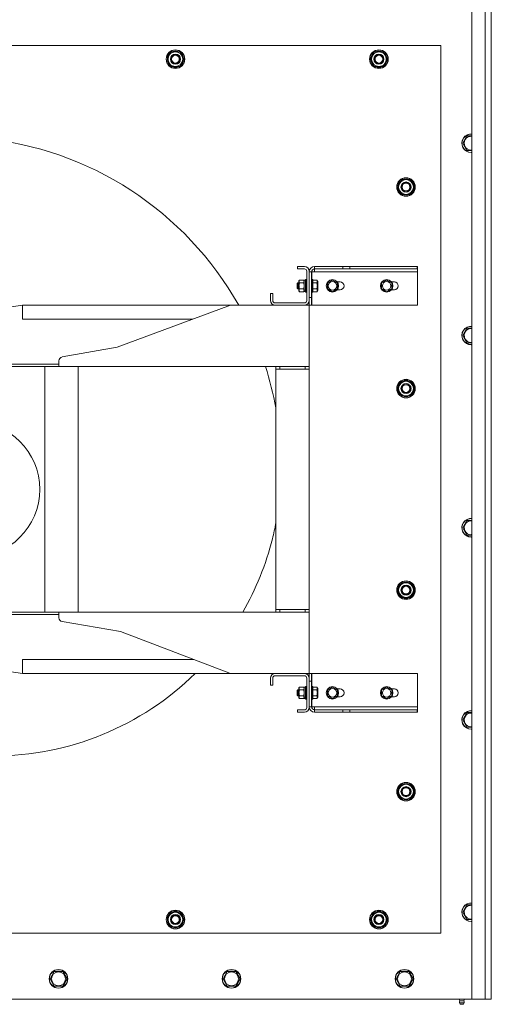
# Model space of a CAD drawing. Units: millimetres. Extents: x 56 to 21056, y 141 to 14999.
# Drawn here: x 4629 to 5238, y 3893 to 5163 of the extents above; entities that cross this region are included whole.
import ezdxf

# ---------------------------------------------------------------- set-up
doc = ezdxf.new("R2010")
doc.units = ezdxf.units.MM
doc.linetypes.add('K5LT_THIN', pattern=[0])
for name, color, linetype, true_color in [('DIM', 6, 'Continuous', 0xff00ff), ('R', 1, 'Continuous', 0xff0000), ('WELDING', 7, 'Continuous', 0xffffff)]:
    doc.layers.add(name, color=color, linetype=linetype, true_color=true_color)

msp = doc.modelspace()

# ---------------------------------------------------------------- linework, layer by layer
at = {"layer": 'DIM', "color": 7, "linetype": 'K5LT_THIN', "lineweight": 18}
msp.add_line((5212.7, 3899.6), (3218.2, 3899.6), dxfattribs=at)
at = {"layer": 'R', "color": 7, "linetype": 'K5LT_THIN', "lineweight": 18}
for p, q in [((5212.7, 3899.6), (5212.7, 5709.6)), ((5229.7, 3899.6), (5229.7, 5709.6)), ((5237.7, 5709.6), (5237.7, 3899.6)), ((5172.7, 5129.6), (3962.7, 5129.6)), ((4819.3, 5112.1), (4824.7, 5121.6)), ((4824.7, 5121.6), (4830.2, 5121.6)), ((4830.2, 5121.6), (4835.7, 5121.6)), ((4835.7, 5121.6), (4841.2, 5112.1)), ((5081.8, 5112.1), (5087.2, 5121.6)), ((5087.2, 5121.6), (5092.7, 5121.6)), ((5092.7, 5121.6), (5098.2, 5121.6)), ((5098.2, 5121.6), (5103.7, 5112.1)), ((5172.7, 3984.6), (5172.7, 5129.6)), ((4824.7, 5102.6), (4819.3, 5112.1)), ((4819.9, 5113.2), (4819.8, 5113.2)), ((4819.8, 5111.1), (4819.8, 5111.1)), ((4820.6, 5114.4), (4820, 5114.4)), ((4841.2, 5112.1), (4835.7, 5102.6)), ((5087.2, 5102.6), (5081.8, 5112.1)), ((5082.4, 5113.2), (5082.3, 5113.2)), ((5082.3, 5111.1), (5082.3, 5111.1)), ((5083.1, 5114.4), (5082.5, 5114.4)), ((5103.7, 5112.1), (5098.2, 5102.6)), ((4830.2, 5102.6), (4824.7, 5102.6)), ((4835.7, 5102.6), (4830.2, 5102.6)), ((5092.7, 5102.6), (5087.2, 5102.6)), ((5098.2, 5102.6), (5092.7, 5102.6)), ((5200.8, 5003.6), (5206.2, 5013.1)), ((5206.2, 5013.1), (5212.7, 5013.1)), ((5206.2, 4994.1), (5200.8, 5003.6)), ((5211.7, 4994.1), (5206.2, 4994.1)), ((5116.8, 4947.1), (5122.2, 4956.6)), ((5122.2, 4956.6), (5127.7, 4956.6)), ((5127.7, 4956.6), (5133.2, 4956.6)), ((5133.2, 4956.6), (5138.7, 4947.1)), ((5122.2, 4937.6), (5116.8, 4947.1)), ((5117.4, 4948.2), (5117.3, 4948.2)), ((5117.3, 4946.1), (5117.3, 4946.1)), ((5118.1, 4949.4), (5117.5, 4949.4)), ((5138.7, 4947.1), (5133.2, 4937.6)), ((5127.7, 4937.6), (5122.2, 4937.6)), ((5133.2, 4937.6), (5127.7, 4937.6)), ((4996.5, 4844.6), (4987.7, 4844.6)), ((4987.7, 4844.6), (4987.7, 4841.6)), ((4987.7, 4841.6), (4996.5, 4841.6)), ((5046, 4844.6), (5009.7, 4844.6)), ((5009.7, 4841.6), (5009.7, 4844.6)), ((5009.7, 4841.6), (5009.7, 4837.6)), ((5046, 4841.6), (5009.7, 4841.6)), ((5055.3, 4844.6), (5046, 4844.6)), ((5046, 4841.6), (5046, 4844.6)), ((5046, 4841.6), (5055.3, 4841.6)), ((5055.3, 4844.6), (5142, 4844.6)), ((5055.3, 4841.6), (5055.3, 4844.6)), ((5055.3, 4841.6), (5142, 4841.6)), ((5142, 4844.6), (5142, 4841.6)), ((5142.7, 4844.6), (5142, 4844.6)), ((5142, 4841.6), (5142.7, 4841.6)), ((5142.7, 4844.6), (5142.7, 4841.6)), ((5142.7, 4837.6), (5142.7, 4841.6)), ((4990.2, 4827.1), (4989.6, 4826.1)), ((4995.6, 4827.1), (4990.2, 4827.1)), ((4995.6, 4827.1), (4996.1, 4826.1)), ((4998.1, 4827), (4996.1, 4827)), ((4996.1, 4813.6), (4996.1, 4827)), ((4998.4, 4827.6), (4998.1, 4827.4)), ((4998.1, 4811.7), (4998.1, 4827.4)), ((4999.4, 4827.6), (4998.4, 4827.6)), ((4998.4, 4811.6), (4998.4, 4827.6)), ((4999.4, 4827.6), (4999.7, 4827.4)), ((4999.4, 4811.6), (4999.4, 4827.6)), ((4999.7, 4838.4), (4999.7, 4800.8)), ((5002.7, 4800.8), (5002.7, 4838.4)), ((5002.7, 4837.6), (5005.7, 4837.6)), ((5005.7, 4837.6), (5005.7, 4804.6)), ((5006, 4827.6), (5005.7, 4827.4)), ((5007, 4827.6), (5006, 4827.6)), ((5006, 4811.6), (5006, 4827.6)), ((5009.7, 4837.6), (5006.2, 4837.6)), ((5006.2, 4837.6), (5006.2, 4827.6)), ((5007, 4827.6), (5007.3, 4827.4)), ((5007, 4811.6), (5007, 4827.6)), ((5007.3, 4811.7), (5007.3, 4827.4)), ((5012.7, 4827.1), (5007.3, 4827.1)), ((5142.7, 4837.6), (5009.7, 4837.6)), ((5012.7, 4827.1), (5013.8, 4825.1)), ((5026.2, 4823.3), (5032.7, 4827.1)), ((5032.7, 4827.1), (5036, 4825.2)), ((5096.2, 4823.3), (5102.7, 4827.1)), ((5102.7, 4827.1), (5106, 4825.2)), ((5142.7, 4794.6), (5142.7, 4837.6)), ((4987.9, 4823.6), (4987.3, 4822.6)), ((4987.3, 4816.6), (4987.3, 4822.6)), ((4987.9, 4815.6), (4987.3, 4816.6)), ((4989.6, 4823.6), (4987.9, 4823.6)), ((4987.9, 4815.6), (4987.9, 4823.6)), ((4989.6, 4815.6), (4987.9, 4815.6)), ((4989.6, 4813.9), (4989.6, 4826.1)), ((4995.6, 4823.3), (4990.2, 4823.3)), ((4995.6, 4815.8), (4990.2, 4815.8)), ((5012.7, 4823.3), (5007.3, 4823.3)), ((5012.7, 4815.8), (5007.3, 4815.8)), ((5013.8, 4814.1), (5013.8, 4825.1)), ((5026.2, 4815.8), (5026.2, 4823.3)), ((5032.7, 4812.1), (5026.2, 4815.8)), ((5039.2, 4815.8), (5032.7, 4812.1)), ((5036, 4825.2), (5039.2, 4823.3)), ((5042.7, 4824.6), (5039, 4824.6)), ((5039, 4814.6), (5042.7, 4814.6)), ((5039.2, 4823.3), (5039.2, 4815.8)), ((5096.2, 4815.8), (5096.2, 4823.3)), ((5102.7, 4812.1), (5096.2, 4815.8)), ((5109.2, 4815.8), (5102.7, 4812.1)), ((5106, 4825.2), (5109.2, 4823.3)), ((5112.7, 4824.6), (5109, 4824.6)), ((5109, 4814.6), (5112.7, 4814.6)), ((5109.2, 4823.3), (5109.2, 4815.8)), ((4955.7, 4809.6), (4952.7, 4809.6)), ((4952.7, 4809.6), (4952.7, 4800.8)), ((4955.7, 4800.8), (4955.7, 4809.6)), ((4989.6, 4813.1), (4989.6, 4813.9)), ((4990.2, 4812.1), (4989.6, 4813.1)), ((4995.6, 4812.1), (4990.2, 4812.1)), ((4995.6, 4812.1), (4996.1, 4813.1)), ((4996.1, 4813.6), (4996.1, 4813.1)), ((4996.1, 4813.1), (4996.1, 4812.3)), ((4996.1, 4812.2), (4996.1, 4812.3)), ((4998.1, 4812.2), (4996.1, 4812.2)), ((4998.4, 4811.6), (4998.1, 4811.7)), ((4999.4, 4811.6), (4998.4, 4811.6)), ((4999.4, 4811.6), (4999.7, 4811.7)), ((5005.7, 4804.6), (5002.7, 4804.6)), ((5006, 4811.6), (5005.7, 4811.7)), ((5005.7, 4794.6), (5005.7, 4804.6)), ((5007, 4811.6), (5006, 4811.6)), ((5006.2, 4811.6), (5006.2, 4794.6)), ((5007, 4811.6), (5007.3, 4811.7)), ((5012.7, 4812.1), (5007.3, 4812.1)), ((5012.7, 4812.1), (5013.8, 4814.1)), ((4367.7, 4755.1), (4632.7, 4794.6)), ((4632.7, 4776.6), (4632.7, 4794.6)), ((4632.7, 4794.6), (4901.3, 4794.6)), ((4755.1, 4740.6), (4901.3, 4794.6)), ((4901.3, 4794.6), (4958.9, 4794.6)), ((4996.5, 4797.6), (4958.9, 4797.6)), ((4958.9, 4794.6), (4996.5, 4794.6)), ((4996.5, 4794.6), (5002.7, 4794.6)), ((5002.7, 4800.8), (5002.7, 4794.6)), ((5005.7, 4794.6), (5002.7, 4794.6)), ((5002.7, 4794.6), (5002.7, 4715.6)), ((5006.2, 4794.6), (5142.7, 4794.6)), ((4632.7, 4776.6), (4852.6, 4776.6)), ((5200.8, 4755.6), (5206.2, 4765.1)), ((5206.2, 4765.1), (5212.7, 4765.1)), ((5206.2, 4746.1), (5200.8, 4755.6)), ((4683.9, 4727.9), (4755.1, 4740.6)), ((5211.7, 4746.1), (5206.2, 4746.1)), ((4679.7, 4718.6), (4374.7, 4718.6)), ((4374.7, 4715.6), (4679.7, 4715.6)), ((4661.7, 4398.6), (4661.7, 4715.6)), ((4679.7, 4715.6), (4679.7, 4722.9)), ((4679.7, 4715.6), (5002.7, 4715.6)), ((4704.7, 4715.6), (4704.7, 4398.6)), ((4959.7, 4715.6), (4959.7, 4712.1)), ((4964.7, 4715.6), (4964.7, 4712.1)), ((4997.7, 4715.6), (4997.7, 4712.1)), ((5002.7, 4715.6), (5002.7, 4712.1)), ((4959.7, 4712.1), (4964.7, 4712.1)), ((4959.7, 4402.1), (4959.7, 4712.1)), ((4964.7, 4712.1), (4997.7, 4712.1)), ((4997.7, 4712.1), (5002.7, 4712.1)), ((5002.7, 4712.1), (5002.7, 4402.1)), ((5116.8, 4687.1), (5122.2, 4696.6)), ((5122.2, 4677.6), (5116.8, 4687.1)), ((5117.4, 4688.2), (5117.3, 4688.2)), ((5118.1, 4689.4), (5117.5, 4689.4)), ((5122.2, 4696.6), (5127.7, 4696.6)), ((5127.7, 4696.6), (5133.2, 4696.6)), ((5133.2, 4696.6), (5138.7, 4687.1)), ((5138.7, 4687.1), (5133.2, 4677.6)), ((5117.3, 4686.1), (5117.3, 4686.1)), ((5127.7, 4677.6), (5122.2, 4677.6)), ((5133.2, 4677.6), (5127.7, 4677.6)), ((5200.8, 4507.6), (5206.2, 4517.1)), ((5206.2, 4517.1), (5212.7, 4517.1)), ((5206.2, 4498.1), (5200.8, 4507.6)), ((5211.7, 4498.1), (5206.2, 4498.1)), ((5116.8, 4427.1), (5122.2, 4436.6)), ((5122.2, 4436.6), (5127.7, 4436.6)), ((5127.7, 4436.6), (5133.2, 4436.6)), ((5133.2, 4436.6), (5138.7, 4427.1)), ((5122.2, 4417.6), (5116.8, 4427.1)), ((5117.4, 4428.2), (5117.3, 4428.2)), ((5117.3, 4426.1), (5117.3, 4426.1)), ((5118.1, 4429.4), (5117.5, 4429.4)), ((5138.7, 4427.1), (5133.2, 4417.6)), ((5127.7, 4417.6), (5122.2, 4417.6)), ((5133.2, 4417.6), (5127.7, 4417.6)), ((4679.7, 4398.6), (4374.7, 4398.6)), ((4374.7, 4395.6), (4679.7, 4395.6)), ((4679.7, 4391.4), (4679.7, 4398.6)), ((4679.7, 4398.6), (5002.7, 4398.6)), ((4964.7, 4402.1), (4959.7, 4402.1)), ((4959.7, 4402.1), (4959.7, 4398.6)), ((4964.7, 4402.1), (4964.7, 4398.6)), ((4964.7, 4402.1), (4997.7, 4402.1)), ((4997.7, 4402.1), (4997.7, 4398.6)), ((5002.7, 4402.1), (4997.7, 4402.1)), ((5002.7, 4402.1), (5002.7, 4398.6)), ((5002.7, 4398.6), (5002.7, 4319.6)), ((4759.1, 4373.6), (4683.9, 4386.4)), ((4901.3, 4319.6), (4759.1, 4373.6)), ((4632.7, 4319.6), (4367.7, 4359.1)), ((4632.7, 4337.6), (4853.9, 4337.6)), ((4632.7, 4319.6), (4632.7, 4337.6)), ((4632.7, 4319.6), (4901.3, 4319.6)), ((4901.3, 4319.6), (4958.9, 4319.6)), ((4996.5, 4319.6), (4958.9, 4319.6)), ((4996.5, 4319.6), (5002.7, 4319.6)), ((5005.7, 4319.6), (5002.7, 4319.6)), ((5002.7, 4313.4), (5002.7, 4319.6)), ((5005.7, 4319.6), (5005.7, 4309.6)), ((5006.2, 4319.6), (5142.7, 4319.6)), ((5006.2, 4302.6), (5006.2, 4319.6)), ((5142.7, 4319.6), (5142.7, 4276.6)), ((4952.7, 4313.4), (4952.7, 4304.6)), ((4955.7, 4304.6), (4955.7, 4313.4)), ((4958.9, 4316.6), (4996.5, 4316.6)), ((4999.7, 4313.4), (4999.7, 4275.8)), ((5002.7, 4275.8), (5002.7, 4313.4)), ((5005.7, 4309.6), (5002.7, 4309.6)), ((5005.7, 4276.6), (5005.7, 4309.6)), ((4952.7, 4304.6), (4955.7, 4304.6)), ((4987.9, 4298.6), (4987.3, 4297.6)), ((4987.3, 4291.6), (4987.3, 4297.6)), ((4989.6, 4298.6), (4987.9, 4298.6)), ((4987.9, 4290.6), (4987.9, 4298.6)), ((4990.2, 4302.1), (4989.6, 4301.1)), ((4989.6, 4288.9), (4989.6, 4301.1)), ((4995.6, 4302.1), (4990.2, 4302.1)), ((4995.6, 4298.3), (4990.2, 4298.3)), ((4995.6, 4302.1), (4996.1, 4301.1)), ((4998.1, 4302), (4996.1, 4302)), ((4996.1, 4288.6), (4996.1, 4302)), ((4998.4, 4302.6), (4998.1, 4302.4)), ((4998.1, 4286.7), (4998.1, 4302.4)), ((4999.4, 4302.6), (4998.4, 4302.6)), ((4998.4, 4286.6), (4998.4, 4302.6)), ((4999.4, 4302.6), (4999.7, 4302.4)), ((4999.4, 4286.6), (4999.4, 4302.6)), ((5006, 4302.6), (5005.7, 4302.4)), ((5007, 4302.6), (5006, 4302.6)), ((5006, 4286.6), (5006, 4302.6)), ((5007, 4302.6), (5007.3, 4302.4)), ((5007, 4286.6), (5007, 4302.6)), ((5007.3, 4286.7), (5007.3, 4302.4)), ((5012.7, 4302.1), (5007.3, 4302.1)), ((5012.7, 4298.3), (5007.3, 4298.3)), ((5012.7, 4302.1), (5013.8, 4300.1)), ((5013.8, 4289.1), (5013.8, 4300.1)), ((5026.2, 4298.3), (5032.7, 4302.1)), ((5026.2, 4290.8), (5026.2, 4298.3)), ((5032.7, 4302.1), (5036, 4300.2)), ((5036, 4300.2), (5039.2, 4298.3)), ((5039, 4299.6), (5042.7, 4299.6)), ((5039.2, 4298.3), (5039.2, 4290.8)), ((5096.2, 4298.3), (5102.7, 4302.1)), ((5096.2, 4290.8), (5096.2, 4298.3)), ((5102.7, 4302.1), (5106, 4300.2)), ((5106, 4300.2), (5109.2, 4298.3)), ((5109, 4299.6), (5112.7, 4299.6)), ((5109.2, 4298.3), (5109.2, 4290.8)), ((4987.9, 4290.6), (4987.3, 4291.6)), ((4989.6, 4290.6), (4987.9, 4290.6)), ((4989.6, 4288.1), (4989.6, 4288.9)), ((4990.2, 4287.1), (4989.6, 4288.1)), ((4995.6, 4290.8), (4990.2, 4290.8)), ((4995.6, 4287.1), (4990.2, 4287.1)), ((4995.6, 4287.1), (4996.1, 4288.1)), ((4996.1, 4288.6), (4996.1, 4288.1)), ((4996.1, 4288.1), (4996.1, 4287.3)), ((4996.1, 4287.2), (4996.1, 4287.3)), ((4998.1, 4287.2), (4996.1, 4287.2)), ((4998.4, 4286.6), (4998.1, 4286.7)), ((4999.4, 4286.6), (4998.4, 4286.6)), ((4999.4, 4286.6), (4999.7, 4286.7)), ((5006, 4286.6), (5005.7, 4286.7)), ((5007, 4286.6), (5006, 4286.6)), ((5006.2, 4276.6), (5006.2, 4286.6)), ((5007, 4286.6), (5007.3, 4286.7)), ((5012.7, 4290.8), (5007.3, 4290.8)), ((5012.7, 4287.1), (5007.3, 4287.1)), ((5012.7, 4287.1), (5013.8, 4289.1)), ((5032.7, 4287.1), (5026.2, 4290.8)), ((5039.2, 4290.8), (5032.7, 4287.1)), ((5042.7, 4289.6), (5039, 4289.6)), ((5102.7, 4287.1), (5096.2, 4290.8)), ((5109.2, 4290.8), (5102.7, 4287.1)), ((5112.7, 4289.6), (5109, 4289.6)), ((4996.5, 4272.6), (4987.7, 4272.6)), ((4987.7, 4272.6), (4987.7, 4269.6)), ((4987.7, 4269.6), (4996.5, 4269.6)), ((5002.7, 4276.6), (5005.7, 4276.6)), ((5009.7, 4276.6), (5006.2, 4276.6)), ((5142.7, 4276.6), (5009.7, 4276.6)), ((5009.7, 4272.6), (5009.7, 4276.6)), ((5046, 4272.6), (5009.7, 4272.6)), ((5009.7, 4272.6), (5009.7, 4269.6)), ((5046, 4269.6), (5009.7, 4269.6)), ((5046, 4272.6), (5055.3, 4272.6)), ((5046, 4272.6), (5046, 4269.6)), ((5055.3, 4269.6), (5046, 4269.6)), ((5055.3, 4272.6), (5142, 4272.6)), ((5055.3, 4272.6), (5055.3, 4269.6)), ((5055.3, 4269.6), (5142, 4269.6)), ((5142, 4269.6), (5142, 4272.6)), ((5142, 4272.6), (5142.7, 4272.6)), ((5142.7, 4269.6), (5142, 4269.6)), ((5142.7, 4276.6), (5142.7, 4272.6)), ((5142.7, 4269.6), (5142.7, 4272.6)), ((5200.8, 4259.6), (5206.2, 4269.1)), ((5206.2, 4269.1), (5212.7, 4269.1)), ((5206.2, 4250.1), (5200.8, 4259.6)), ((5211.7, 4250.1), (5206.2, 4250.1)), ((5212.7, 4250.1), (5211.7, 4250.1)), ((5116.8, 4167.1), (5122.2, 4176.6)), ((5122.2, 4157.6), (5116.8, 4167.1)), ((5117.4, 4168.2), (5117.3, 4168.2)), ((5118.1, 4169.4), (5117.5, 4169.4)), ((5122.2, 4176.6), (5127.7, 4176.6)), ((5127.7, 4176.6), (5133.2, 4176.6)), ((5133.2, 4176.6), (5138.7, 4167.1)), ((5138.7, 4167.1), (5133.2, 4157.6)), ((5117.3, 4166.1), (5117.3, 4166.1)), ((5127.7, 4157.6), (5122.2, 4157.6)), ((5133.2, 4157.6), (5127.7, 4157.6)), ((5200.8, 4011.6), (5206.2, 4021.1)), ((5206.2, 4021.1), (5212.7, 4021.1)), ((4819.3, 4002.1), (4824.7, 4011.6)), ((4824.7, 3992.6), (4819.3, 4002.1)), ((4819.9, 4003.2), (4819.8, 4003.2)), ((4820.6, 4004.4), (4820, 4004.4)), ((4824.7, 4011.6), (4830.2, 4011.6)), ((4830.2, 4011.6), (4835.7, 4011.6)), ((4835.7, 4011.6), (4841.2, 4002.1)), ((4841.2, 4002.1), (4835.7, 3992.6)), ((5081.8, 4002.1), (5087.2, 4011.6)), ((5087.2, 3992.6), (5081.8, 4002.1)), ((5082.4, 4003.2), (5082.3, 4003.2)), ((5083.1, 4004.4), (5082.5, 4004.4)), ((5087.2, 4011.6), (5092.7, 4011.6)), ((5092.7, 4011.6), (5098.2, 4011.6)), ((5098.2, 4011.6), (5103.7, 4002.1)), ((5103.7, 4002.1), (5098.2, 3992.6)), ((5206.2, 4002.1), (5200.8, 4011.6)), ((5211.7, 4002.1), (5206.2, 4002.1)), ((5212.7, 4002.1), (5211.7, 4002.1)), ((4819.8, 4001.1), (4819.8, 4001.1)), ((4830.2, 3992.6), (4824.7, 3992.6)), ((4835.7, 3992.6), (4830.2, 3992.6)), ((5082.3, 4001.1), (5082.3, 4001.1)), ((5092.7, 3992.6), (5087.2, 3992.6)), ((5098.2, 3992.6), (5092.7, 3992.6)), ((3962.7, 3984.6), (5172.7, 3984.6)), ((4668.4, 3925.6), (4673.8, 3935.1)), ((4671.1, 3920.8), (4668.4, 3925.6)), ((4673.8, 3935.1), (4684.8, 3935.1)), ((4684.8, 3935.1), (4690.3, 3925.6)), ((4690.3, 3925.6), (4684.8, 3916.1)), ((4891.6, 3925.6), (4897, 3935.1)), ((4894.3, 3920.8), (4891.6, 3925.6)), ((4897, 3935.1), (4908, 3935.1)), ((4908, 3935.1), (4913.5, 3925.6)), ((4913.5, 3925.6), (4908, 3916.1)), ((5114.8, 3925.6), (5120.2, 3935.1)), ((5117.5, 3920.8), (5114.8, 3925.6)), ((5120.2, 3935.1), (5131.2, 3935.1)), ((5131.2, 3935.1), (5136.7, 3925.6)), ((5136.7, 3925.6), (5131.2, 3916.1)), ((4673.8, 3916.1), (4671.1, 3920.8)), ((4684.8, 3916.1), (4673.8, 3916.1)), ((4897, 3916.1), (4894.3, 3920.8)), ((4908, 3916.1), (4897, 3916.1)), ((5120.2, 3916.1), (5117.5, 3920.8)), ((5131.2, 3916.1), (5120.2, 3916.1)), ((3922.7, 3899.6), (5212.7, 3899.6)), ((5197.1, 3897.3), (5196.4, 3899.6)), ((5202.4, 3897.3), (5203.1, 3899.6)), ((5229.7, 3899.6), (5212.7, 3899.6)), ((5237.7, 3899.6), (5229.7, 3899.6)), ((5196.5, 3894.8), (5197.6, 3893.1)), ((5197, 3894.8), (5196.5, 3894.8)), ((5197, 3894.8), (5196.5, 3894.8)), ((5202.9, 3894.8), (5197, 3894.8)), ((5202.9, 3894.8), (5197, 3894.8)), ((5197.1, 3897.3), (5202.4, 3897.3)), ((5197.4, 3897.3), (5197.1, 3897.3)), ((5202.4, 3897.3), (5197.4, 3897.3)), ((5197.9, 3893.1), (5197.6, 3893.1)), ((5201.8, 3893.1), (5197.9, 3893.1)), ((5202.9, 3894.8), (5201.8, 3893.1))]:
    msp.add_line(p, q, dxfattribs=at)
for centre, radius in [((4830.2, 5112.1), 12), ((4830.2, 5112.1), 11.8), ((5092.7, 5112.1), 12), ((5092.7, 5112.1), 11.8), ((4830.2, 5112.1), 6.5), ((4830.2, 5112.1), 6), ((4830.2, 5112.1), 5), ((5092.7, 5112.1), 6.5), ((5092.7, 5112.1), 6), ((5092.7, 5112.1), 5), ((5127.7, 4947.1), 12), ((5127.7, 4947.1), 11.8), ((5127.7, 4947.1), 6.5), ((5127.7, 4947.1), 6), ((5127.7, 4947.1), 5), ((5032.7, 4819.6), 8), ((5032.7, 4819.6), 7.83), ((5102.7, 4819.6), 8), ((5102.7, 4819.6), 7.83), ((5032.7, 4819.6), 5.51), ((5102.7, 4819.6), 5.51), ((5127.7, 4687.1), 12), ((5127.7, 4687.1), 11.8), ((5127.7, 4687.1), 6.5), ((5127.7, 4687.1), 6), ((5127.7, 4687.1), 5), ((4567.7, 4557.1), 87.5), ((5127.7, 4427.1), 12), ((5127.7, 4427.1), 11.8), ((5127.7, 4427.1), 6.5), ((5127.7, 4427.1), 6), ((5127.7, 4427.1), 5), ((5032.7, 4294.6), 8), ((5032.7, 4294.6), 7.83), ((5032.7, 4294.6), 5.51), ((5102.7, 4294.6), 8), ((5102.7, 4294.6), 7.83), ((5102.7, 4294.6), 5.51), ((5127.7, 4167.1), 12), ((5127.7, 4167.1), 11.8), ((5127.7, 4167.1), 6.5), ((5127.7, 4167.1), 6), ((5127.7, 4167.1), 5), ((4830.2, 4002.1), 12), ((4830.2, 4002.1), 11.8), ((5092.7, 4002.1), 12), ((5092.7, 4002.1), 11.8), ((4830.2, 4002.1), 6.5), ((4830.2, 4002.1), 6), ((4830.2, 4002.1), 5), ((5092.7, 4002.1), 6.5), ((5092.7, 4002.1), 6), ((5092.7, 4002.1), 5), ((4679.3, 3925.6), 12), ((4679.3, 3925.6), 11.8), ((4679.3, 3925.6), 8.97), ((4902.5, 3925.6), 12), ((4902.5, 3925.6), 11.8), ((4902.5, 3925.6), 8.97), ((5125.7, 3925.6), 12), ((5125.7, 3925.6), 11.8), ((5125.7, 3925.6), 8.97)]:
    msp.add_circle(centre, radius, dxfattribs=at)
for centre, radius, start, end in [((4830.2, 5112.1), 10.5, 124.7912, 167.3589), ((4830.2, 5112.1), 9.5, 90, 270), ((4830.2, 5112.1), 10.5, 64.7912, 115.2088), ((4830.2, 5112.1), 9.5, 270, 90), ((4830.2, 5112.1), 10.5, 4.7912, 55.2088), ((5092.7, 5112.1), 10.5, 124.7912, 167.3589), ((5092.7, 5112.1), 9.5, 90, 270), ((5092.7, 5112.1), 10.5, 64.7912, 115.2088), ((5092.7, 5112.1), 9.5, 270, 90), ((5092.7, 5112.1), 10.5, 4.7912, 55.2088), ((4830.2, 5112.1), 10.5, 167.3589, 173.8105), ((4830.2, 5112.1), 10.5, 185.5324, 235.2088), ((4830.2, 5112.1), 10.5, 304.7912, 355.2088), ((5092.7, 5112.1), 10.5, 167.3589, 173.8105), ((5092.7, 5112.1), 10.5, 185.5324, 235.2088), ((5092.7, 5112.1), 10.5, 304.7912, 355.2088), ((4830.2, 5112.1), 10.5, 244.7912, 295.2088), ((5092.7, 5112.1), 10.5, 244.7912, 295.2088), ((4539.7, 4585.1), 427, 29.3822, 84.5473), ((5211.7, 5003.6), 12, 85.2198, 270), ((5211.7, 5003.6), 11.8, 85.1496, 270), ((5211.7, 5003.6), 8.97, 83.601, 270), ((5211.7, 5003.6), 8.97, 270, 276.399), ((5211.7, 5003.6), 11.8, 270, 274.8504), ((5211.7, 5003.6), 12, 270, 274.7802), ((5127.7, 4947.1), 10.5, 124.7912, 167.3589), ((5127.7, 4947.1), 9.5, 90, 270), ((5127.7, 4947.1), 10.5, 64.7912, 115.2088), ((5127.7, 4947.1), 9.5, 270, 90), ((5127.7, 4947.1), 10.5, 4.7912, 55.2088), ((5127.7, 4947.1), 10.5, 167.3589, 173.8105), ((5127.7, 4947.1), 10.5, 185.5324, 235.2088), ((5127.7, 4947.1), 10.5, 304.7912, 355.2088), ((5127.7, 4947.1), 10.5, 244.7912, 295.2088), ((4996.5, 4838.4), 6.2, 0, 90), ((4996.5, 4838.4), 3.2, 0, 90), ((5009.7, 4837.6), 7, 90, 180), ((5009.7, 4837.6), 4, 90, 180), ((5042.7, 4819.6), 5, 270, 90), ((5112.7, 4819.6), 5, 270, 90), ((4958.9, 4800.8), 6.2, 180, 270), ((4958.9, 4800.8), 3.2, 180, 270), ((4996.5, 4800.8), 6.2, 270, 0), ((4996.5, 4800.8), 3.2, 270, 0), ((5211.7, 4755.6), 12, 85.2198, 270), ((5211.7, 4755.6), 11.8, 85.1496, 270), ((5211.7, 4755.6), 8.97, 83.601, 270), ((5211.7, 4755.6), 8.97, 270, 276.399), ((5211.7, 4755.6), 11.8, 270, 274.8504), ((5211.7, 4755.6), 12, 270, 274.7802), ((4684.7, 4722.9), 5, 100.1259, 180), ((4539.7, 4585.1), 427, 10.3889, 17.7955), ((5127.7, 4687.1), 10.5, 167.3589, 173.8105), ((5127.7, 4687.1), 10.5, 124.7912, 167.3589), ((5127.7, 4687.1), 9.5, 90, 270), ((5127.7, 4687.1), 10.5, 64.7912, 115.2088), ((5127.7, 4687.1), 9.5, 270, 90), ((5127.7, 4687.1), 10.5, 4.7912, 55.2088), ((5127.7, 4687.1), 10.5, 185.5324, 235.2088), ((5127.7, 4687.1), 10.5, 244.7912, 295.2088), ((5127.7, 4687.1), 10.5, 304.7912, 355.2088), ((4545.1, 4589), 421.3, 346.8885, 349.7662), ((5211.7, 4507.6), 12, 85.2198, 270), ((5211.7, 4507.6), 11.8, 85.1496, 270), ((5211.7, 4507.6), 8.97, 83.601, 270), ((5211.7, 4507.6), 8.97, 270, 276.399), ((4595.7, 4584.2), 371, 329.9825, 345.8345), ((5211.7, 4507.6), 11.8, 270, 274.8504), ((5211.7, 4507.6), 12, 270, 274.7802), ((5127.7, 4427.1), 10.5, 124.7912, 167.3589), ((5127.7, 4427.1), 9.5, 90, 270), ((5127.7, 4427.1), 10.5, 64.7912, 115.2088), ((5127.7, 4427.1), 9.5, 270, 90), ((5127.7, 4427.1), 10.5, 4.7912, 55.2088), ((5127.7, 4427.1), 10.5, 167.3589, 173.8105), ((5127.7, 4427.1), 10.5, 185.5324, 235.2088), ((5127.7, 4427.1), 10.5, 304.7912, 355.2088), ((5127.7, 4427.1), 10.5, 244.7912, 295.2088), ((4684.7, 4391.4), 5, 180, 260.2889), ((4595.7, 4584.2), 371, 270, 314.5039), ((4958.9, 4313.4), 6.2, 90, 180), ((4996.5, 4313.4), 6.2, 0, 90), ((4958.9, 4313.4), 3.2, 90, 180), ((4996.5, 4313.4), 3.2, 0, 90), ((5042.7, 4294.6), 5, 270, 90), ((5112.7, 4294.6), 5, 270, 90), ((4996.5, 4275.8), 3.2, 270, 0), ((4996.5, 4275.8), 6.2, 270, 0), ((5009.7, 4276.6), 7, 180, 270), ((5009.7, 4276.6), 4, 180, 270), ((5211.7, 4259.6), 12, 85.2198, 270), ((5211.7, 4259.6), 11.8, 85.1496, 270), ((5211.7, 4259.6), 8.97, 83.601, 270), ((5211.7, 4259.6), 8.97, 270, 276.399), ((5211.7, 4259.6), 11.8, 270, 274.8504), ((5211.7, 4259.6), 12, 270, 274.7802), ((5127.7, 4167.1), 10.5, 167.3589, 173.8105), ((5127.7, 4167.1), 10.5, 124.7912, 167.3589), ((5127.7, 4167.1), 9.5, 90, 270), ((5127.7, 4167.1), 10.5, 64.7912, 115.2088), ((5127.7, 4167.1), 9.5, 270, 90), ((5127.7, 4167.1), 10.5, 4.7912, 55.2088), ((5127.7, 4167.1), 10.5, 185.5324, 235.2088), ((5127.7, 4167.1), 10.5, 244.7912, 295.2088), ((5127.7, 4167.1), 10.5, 304.7912, 355.2088), ((5211.7, 4011.6), 12, 85.2198, 270), ((5211.7, 4011.6), 11.8, 85.1496, 270), ((5211.7, 4011.6), 8.97, 83.601, 270), ((4830.2, 4002.1), 10.5, 167.3589, 173.8105), ((4830.2, 4002.1), 10.5, 124.7912, 167.3589), ((4830.2, 4002.1), 9.5, 90, 270), ((4830.2, 4002.1), 10.5, 64.7912, 115.2088), ((4830.2, 4002.1), 9.5, 270, 90), ((4830.2, 4002.1), 10.5, 4.7912, 55.2088), ((4830.2, 4002.1), 10.5, 304.7912, 355.2088), ((5092.7, 4002.1), 10.5, 167.3589, 173.8105), ((5092.7, 4002.1), 10.5, 124.7912, 167.3589), ((5092.7, 4002.1), 9.5, 90, 270), ((5092.7, 4002.1), 10.5, 64.7912, 115.2088), ((5092.7, 4002.1), 9.5, 270, 90), ((5092.7, 4002.1), 10.5, 4.7912, 55.2088), ((5092.7, 4002.1), 10.5, 304.7912, 355.2088), ((5211.7, 4011.6), 8.97, 270, 276.399), ((4830.2, 4002.1), 10.5, 185.5324, 235.2088), ((4830.2, 4002.1), 10.5, 244.7912, 295.2088), ((5092.7, 4002.1), 10.5, 185.5324, 235.2088), ((5092.7, 4002.1), 10.5, 244.7912, 295.2088), ((5211.7, 4011.6), 11.8, 270, 274.8504), ((5211.7, 4011.6), 12, 270, 274.7802), ((5199.7, 3895.4), 3.25, 144.3846, 190.4393), ((5199.7, 3894.3), 1.5, 233.1301, 270), ((5199.7, 3894.3), 1.5, 270, 306.8699), ((5199.7, 3895.4), 3.25, 349.5607, 35.6154)]:
    msp.add_arc(centre, radius, start, end, dxfattribs=at)
for centre, start_param, end_param in [((4994.1, 4819.6), 1.603779, 1.71467), ((5002.1, 4819.6), 1.160056, 1.273789), ((4994.1, 4294.6), 1.603779, 1.71467), ((5002.1, 4294.6), 1.160056, 1.273789)]:
    msp.add_ellipse(centre, major_axis=(-18.2, -4.2), ratio=0.334808, start_param=start_param, end_param=end_param, dxfattribs=at)
at = {"layer": 'WELDING', "color": 7, "linetype": 'K5LT_THIN', "lineweight": 18}
for p, q in [((5212.7, 4994.1), (5211.7, 4994.1)), ((4995.9, 4822.1), (4995.6, 4823.3)), ((4995.6, 4815.8), (4995.9, 4817.1)), ((4996.1, 4820.8), (4995.9, 4822.1)), ((4995.9, 4817.1), (4996.1, 4818.3)), ((4996.1, 4819.6), (4996.1, 4820.8)), ((4996.1, 4818.3), (4996.1, 4819.6)), ((5212.7, 4746.1), (5211.7, 4746.1)), ((5212.7, 4498.1), (5211.7, 4498.1)), ((4995.9, 4297.1), (4995.6, 4298.3)), ((4996.1, 4295.8), (4995.9, 4297.1)), ((4995.9, 4292.1), (4996.1, 4293.3)), ((4996.1, 4294.6), (4996.1, 4295.8)), ((4996.1, 4293.3), (4996.1, 4294.6)), ((4995.6, 4290.8), (4995.9, 4292.1))]:
    msp.add_line(p, q, dxfattribs=at)
for points, knots in [([(4990.2, 4827.1), (4990.1, 4826.9), (4990, 4826.6), (4989.8, 4826.2), (4989.7, 4826), (4989.7, 4825.8), (4989.6, 4825.5), (4989.6, 4825.3), (4989.6, 4825), (4989.7, 4824.8), (4989.7, 4824.6), (4989.8, 4824.4), (4989.8, 4824.1), (4990, 4823.7), (4990.1, 4823.5), (4990.2, 4823.3)], [0, 0, 0, 0, 2.402098, 3.730014, 4.86269, 5.269184, 6.530032, 8.002242, 8.778571, 9.697781, 10.615939, 11.535476, 12.447686, 14.229245, 16, 16, 16, 16]), ([(4996.1, 4825.2), (4996.1, 4825.3), (4996.1, 4825.5), (4996.1, 4825.9), (4995.9, 4826.4), (4995.7, 4826.8), (4995.6, 4827.1)], [0, 0, 0, 0, 1.168741, 2.328002, 3.738791, 7, 7, 7, 7]), ([(5012.7, 4823.3), (5012.8, 4823.5), (5013, 4823.9), (5013.1, 4824.3), (5013.2, 4824.6), (5013.2, 4824.8), (5013.3, 4825), (5013.3, 4825.3), (5013.2, 4825.5), (5013.2, 4825.7), (5013.2, 4826), (5013, 4826.3), (5012.9, 4826.7), (5012.7, 4827), (5012.7, 4827.1)], [0, 0, 0, 0, 2.763631, 4.107085, 5.01771, 5.750194, 6.800172, 7.761518, 8.610038, 9.478904, 10.364931, 11.725467, 14.052314, 15, 15, 15, 15]), ([(4990.2, 4823.3), (4990.2, 4823.2), (4990.1, 4823.1), (4990.1, 4822.8), (4990, 4822.6), (4990, 4822.3), (4989.9, 4822.1), (4989.8, 4821.7), (4989.8, 4821.3), (4989.7, 4821), (4989.7, 4820.9), (4989.7, 4820.8), (4989.7, 4820.6), (4989.7, 4820.4), (4989.6, 4820.1), (4989.6, 4819.9), (4989.6, 4819.7), (4989.6, 4819.5), (4989.6, 4819.3), (4989.6, 4819), (4989.7, 4818.8), (4989.7, 4818.5), (4989.7, 4818.2), (4989.7, 4818), (4989.8, 4817.7), (4989.8, 4817.4), (4989.9, 4817.1), (4990, 4816.8), (4990, 4816.6), (4990, 4816.4), (4990.1, 4816.2), (4990.2, 4816), (4990.2, 4815.9), (4990.2, 4815.8)], [0, 0, 0, 0, 0.195043, 0.390086, 0.585129, 0.780172, 1.018175, 1.256178, 1.732185, 1.837668, 1.943151, 2.048635, 2.154118, 2.365085, 2.576052, 2.788026, 2.894013, 3, 3.21147, 3.422941, 3.634411, 3.845882, 4.057352, 4.268823, 4.480293, 4.691764, 5.018823, 5.182352, 5.345882, 5.509411, 5.672941, 5.83647, 6, 6, 6, 6]), ([(4990.2, 4815.8), (4990.1, 4815.6), (4989.9, 4815.3), (4989.8, 4814.9), (4989.7, 4814.6), (4989.6, 4814.2), (4989.6, 4814), (4989.6, 4813.9)], [0, 0, 0, 0, 2.763221, 4.094984, 5.429703, 6.74369, 8, 8, 8, 8]), ([(4995.6, 4823.3), (4995.7, 4823.5), (4995.8, 4823.9), (4996, 4824.3), (4996.1, 4824.6), (4996.1, 4824.9), (4996.1, 4825.1), (4996.1, 4825.2)], [0, 0, 0, 0, 2.763221, 4.094984, 5.429703, 6.74369, 8, 8, 8, 8]), ([(4996.1, 4813.9), (4996.1, 4814.1), (4996.1, 4814.3), (4996, 4814.8), (4995.8, 4815.3), (4995.7, 4815.6), (4995.6, 4815.8)], [0, 0, 0, 0, 1.435245, 2.875909, 4.882889, 7, 7, 7, 7]), ([(5012.7, 4815.8), (5012.7, 4816), (5012.8, 4816.3), (5012.9, 4816.8), (5013.1, 4817.4), (5013.1, 4817.9), (5013.2, 4818.4), (5013.2, 4818.7), (5013.2, 4819.1), (5013.3, 4819.3), (5013.3, 4819.5), (5013.3, 4819.7), (5013.3, 4820), (5013.2, 4820.4), (5013.2, 4820.8), (5013.1, 4821.2), (5013, 4821.8), (5012.9, 4822.5), (5012.8, 4823.1), (5012.7, 4823.3)], [0, 0, 0, 0, 2.82914, 5.65828, 9.053248, 12.448216, 14.4938, 16.539384, 18.123347, 19.70731, 20.6429, 21.578489, 23.449668, 25.320846, 27.192025, 29.96435, 32.736675, 37.346003, 41.955332, 41.955332, 41.955332, 41.955332]), ([(5012.7, 4812.1), (5012.8, 4812.3), (5013, 4812.7), (5013.2, 4813.2), (5013.2, 4813.5), (5013.3, 4813.8), (5013.3, 4814), (5013.2, 4814.2), (5013.2, 4814.5), (5013.1, 4814.8), (5013, 4815.3), (5012.8, 4815.6), (5012.7, 4815.8)], [0, 0, 0, 0, 2.805109, 3.948593, 4.983501, 5.893483, 6.726649, 7.462033, 8.215051, 9.372802, 11.183253, 13, 13, 13, 13]), ([(4989.6, 4813.9), (4989.6, 4813.8), (4989.6, 4813.6), (4989.7, 4813.2), (4989.9, 4812.7), (4990.1, 4812.3), (4990.2, 4812.1)], [0, 0, 0, 0, 1.408334, 2.699716, 4.347771, 7, 7, 7, 7]), ([(4995.6, 4812.1), (4995.7, 4812.3), (4995.9, 4812.7), (4996, 4813.1), (4996.1, 4813.4), (4996.1, 4813.7), (4996.1, 4813.9), (4996.1, 4813.9)], [0, 0, 0, 0, 3.216061, 4.562172, 5.854443, 7.091223, 8, 8, 8, 8]), ([(4990.2, 4302.1), (4990.1, 4301.9), (4990, 4301.6), (4989.8, 4301.2), (4989.7, 4301), (4989.7, 4300.8), (4989.6, 4300.5), (4989.6, 4300.3), (4989.6, 4300), (4989.7, 4299.8), (4989.7, 4299.6), (4989.8, 4299.4), (4989.8, 4299.1), (4990, 4298.7), (4990.1, 4298.5), (4990.2, 4298.3)], [0, 0, 0, 0, 2.402098, 3.730014, 4.86269, 5.269184, 6.530032, 8.002242, 8.778571, 9.697781, 10.615939, 11.535476, 12.447686, 14.229245, 16, 16, 16, 16]), ([(4990.2, 4298.3), (4990.2, 4298.2), (4990.1, 4298.1), (4990.1, 4297.8), (4990, 4297.6), (4990, 4297.3), (4989.9, 4297.1), (4989.8, 4296.7), (4989.8, 4296.3), (4989.7, 4296), (4989.7, 4295.9), (4989.7, 4295.8), (4989.7, 4295.6), (4989.7, 4295.4), (4989.6, 4295.1), (4989.6, 4294.9), (4989.6, 4294.7), (4989.6, 4294.5), (4989.6, 4294.3), (4989.6, 4294), (4989.7, 4293.8), (4989.7, 4293.5), (4989.7, 4293.2), (4989.7, 4293), (4989.8, 4292.7), (4989.8, 4292.4), (4989.9, 4292.1), (4990, 4291.8), (4990, 4291.6), (4990, 4291.4), (4990.1, 4291.2), (4990.2, 4291), (4990.2, 4290.9), (4990.2, 4290.8)], [0, 0, 0, 0, 0.195043, 0.390086, 0.585129, 0.780172, 1.018175, 1.256178, 1.732185, 1.837668, 1.943151, 2.048635, 2.154118, 2.365085, 2.576052, 2.788026, 2.894013, 3, 3.21147, 3.422941, 3.634411, 3.845882, 4.057352, 4.268823, 4.480293, 4.691764, 5.018823, 5.182352, 5.345882, 5.509411, 5.672941, 5.83647, 6, 6, 6, 6]), ([(4996.1, 4300.2), (4996.1, 4300.3), (4996.1, 4300.5), (4996.1, 4300.9), (4995.9, 4301.4), (4995.7, 4301.8), (4995.6, 4302.1)], [0, 0, 0, 0, 1.168741, 2.328002, 3.738791, 7, 7, 7, 7]), ([(4995.6, 4298.3), (4995.7, 4298.5), (4995.8, 4298.9), (4996, 4299.3), (4996.1, 4299.6), (4996.1, 4299.9), (4996.1, 4300.1), (4996.1, 4300.2)], [0, 0, 0, 0, 2.763221, 4.094984, 5.429703, 6.74369, 8, 8, 8, 8]), ([(5012.7, 4298.3), (5012.8, 4298.5), (5013, 4298.9), (5013.1, 4299.3), (5013.2, 4299.6), (5013.2, 4299.8), (5013.3, 4300), (5013.3, 4300.3), (5013.2, 4300.5), (5013.2, 4300.7), (5013.2, 4301), (5013, 4301.3), (5012.9, 4301.7), (5012.7, 4302), (5012.7, 4302.1)], [0, 0, 0, 0, 2.763631, 4.107085, 5.01771, 5.750194, 6.800172, 7.761518, 8.610038, 9.478904, 10.364931, 11.725467, 14.052314, 15, 15, 15, 15]), ([(5012.7, 4290.8), (5012.7, 4291), (5012.8, 4291.3), (5012.9, 4291.8), (5013.1, 4292.4), (5013.1, 4292.9), (5013.2, 4293.4), (5013.2, 4293.7), (5013.2, 4294.1), (5013.3, 4294.3), (5013.3, 4294.5), (5013.3, 4294.7), (5013.3, 4295), (5013.2, 4295.4), (5013.2, 4295.8), (5013.1, 4296.2), (5013, 4296.8), (5012.9, 4297.5), (5012.8, 4298.1), (5012.7, 4298.3)], [0, 0, 0, 0, 2.82914, 5.65828, 9.053248, 12.448216, 14.4938, 16.539384, 18.123347, 19.70731, 20.6429, 21.578489, 23.449668, 25.320846, 27.192025, 29.96435, 32.736675, 37.346003, 41.955332, 41.955332, 41.955332, 41.955332]), ([(4990.2, 4290.8), (4990.1, 4290.6), (4989.9, 4290.3), (4989.8, 4289.9), (4989.7, 4289.6), (4989.6, 4289.2), (4989.6, 4289), (4989.6, 4288.9)], [0, 0, 0, 0, 2.763221, 4.094984, 5.429703, 6.74369, 8, 8, 8, 8]), ([(4989.6, 4288.9), (4989.6, 4288.8), (4989.6, 4288.6), (4989.7, 4288.2), (4989.9, 4287.7), (4990.1, 4287.3), (4990.2, 4287.1)], [0, 0, 0, 0, 1.408334, 2.699716, 4.347771, 7, 7, 7, 7]), ([(4996.1, 4288.9), (4996.1, 4289.1), (4996.1, 4289.3), (4996, 4289.8), (4995.8, 4290.3), (4995.7, 4290.6), (4995.6, 4290.8)], [0, 0, 0, 0, 1.435245, 2.875909, 4.882889, 7, 7, 7, 7]), ([(4995.6, 4287.1), (4995.7, 4287.3), (4995.9, 4287.7), (4996, 4288.1), (4996.1, 4288.4), (4996.1, 4288.7), (4996.1, 4288.9), (4996.1, 4288.9)], [0, 0, 0, 0, 3.216061, 4.562172, 5.854443, 7.091223, 8, 8, 8, 8]), ([(5012.7, 4287.1), (5012.8, 4287.3), (5013, 4287.7), (5013.2, 4288.2), (5013.2, 4288.5), (5013.3, 4288.8), (5013.3, 4289), (5013.2, 4289.2), (5013.2, 4289.5), (5013.1, 4289.8), (5013, 4290.3), (5012.8, 4290.6), (5012.7, 4290.8)], [0, 0, 0, 0, 2.805109, 3.948593, 4.983501, 5.893483, 6.726649, 7.462033, 8.215051, 9.372802, 11.183253, 13, 13, 13, 13])]:
    msp.add_open_spline(points, degree=3, knots=knots, dxfattribs=at)

doc.saveas('drawing.dxf')
